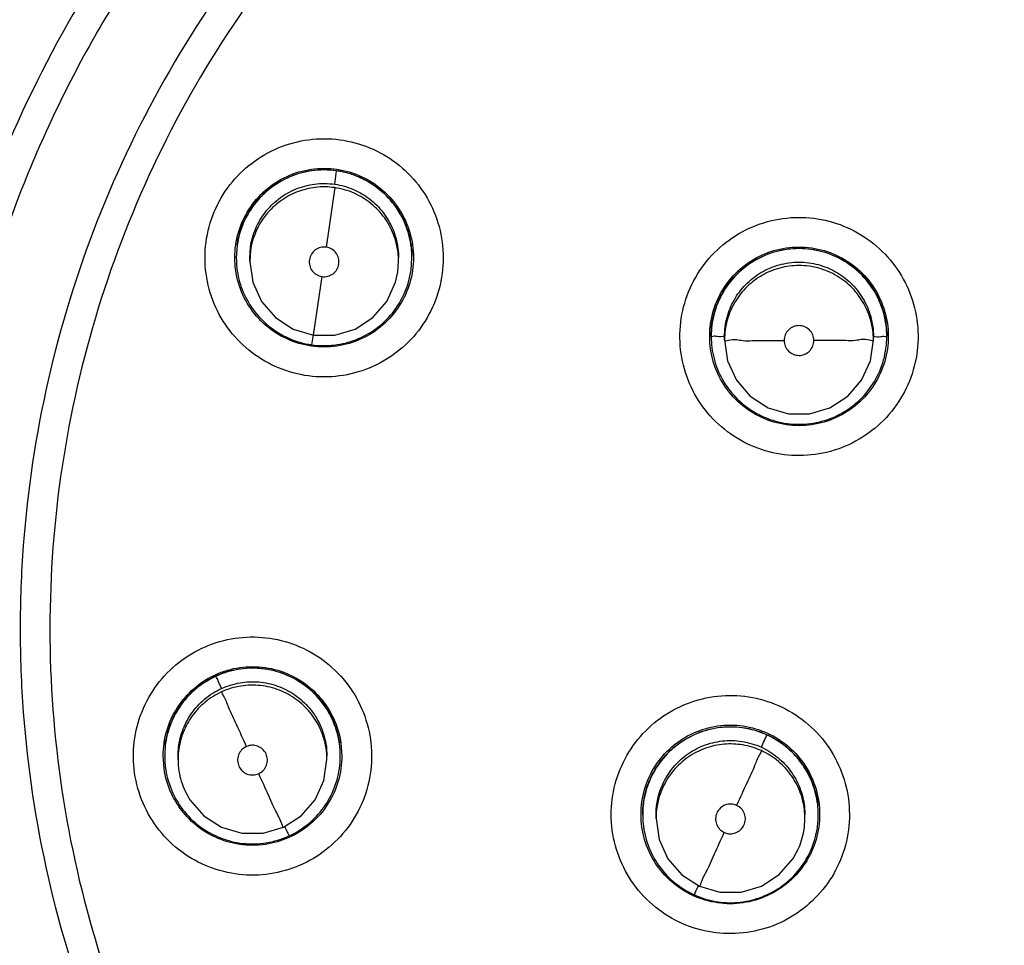
# Model space of a CAD drawing. Units: inches. Extents: x 1.2 to 15.8, y 0.3 to 10.5.
# Drawn here: x 12.2 to 12.3, y 6.7 to 6.7 of the extents above; entities that cross this region are included whole.
import ezdxf

# ---------------------------------------------------------------- set-up
doc = ezdxf.new("R2010")
doc.units = ezdxf.units.IN
doc.header["$LTSCALE"] = 0.935
doc.header["$MEASUREMENT"] = 0
doc.layers.get('0').update_dxf_attribs({"linetype": 'CONTINUOUS'})
doc.styles.get("Standard").update_dxf_attribs({"font": 'txt', "width": 0.8})
doc.dimstyles.new('DIMSTYLE_1', dxfattribs={"dimtxt": 0.1, "dimasz": 0.1875, "dimexe": 0.18, "dimexo": 0.0625, "dimgap": 0.09, "dimtad": 0, "dimtih": 1, "dimtoh": 1, "dimdec": 3, "dimlfac": 5, "dimzin": 4, "dimdsep": 46, "dimtxsty": 'STANDARD', "dimblk": 'CLOSED', "dimblk1": 'CLOSED', "dimblk2": 'CLOSED', "dimcen": 0.09, "dimadec": 0, "dimazin": 0, "dimtp": 0.005, "dimtm": 0.005, "dimtfac": 1, "dimtdec": 3, "dimtofl": 0, "dimtmove": 0, "dimatfit": 3, "dimldrblk": 'CLOSED', "dimfxl": 1, "dimtolj": 1, "dimtzin": 4, "dimarcsym": 0})

# ---------------------------------------------------------------- blocks, each defined once
blk = doc.blocks.new('_CLOSED')
at = {"color": 0, "linetype": 'BYBLOCK'}
for p, q in [((0, 0), (-1, 0.16667)), ((-1, 0.16667), (-1, -0.16667)), ((-1, -0.16667), (0, 0)), ((-1, 0), (0, 0))]:
    blk.add_line(p, q, dxfattribs=at)
blk = doc.blocks.new('*D5')
at = {"color": 2, "linetype": 'CONTINUOUS'}
for p, q in [((12.64912, 7.721403), (12.64912, 5.709027)), ((12.53888, 7.720254), (12.53888, 5.709027)), ((12.53888, 5.771527), (12.22888, 5.771527)), ((12.64912, 5.771527), (12.969506, 5.771527))]:
    blk.add_line(p, q, dxfattribs=at)
at = {"color": 2, "linetype": 'CONTINUOUS', "xscale": 0.1875, "yscale": 0.1875, "zscale": 0.1875}
blk.add_blockref('_CLOSED', (12.53888, 5.771527), dxfattribs=at)
at = {"color": 2, "linetype": 'CONTINUOUS', "xscale": 0.1875, "yscale": 0.1875, "zscale": 0.1875, "rotation": 180}
blk.add_blockref('_CLOSED', (12.64912, 5.771527), dxfattribs=at)
at = {"color": 2, "linetype": 'CONTINUOUS', "width": 0.8}
for s, p in [('13,957-14,000', (13.019506, 5.721527)), ('[.5495-.5512]', (13.019506, 5.571527))]:
    blk.add_text(s, height=0.1, dxfattribs=at).set_placement(p)

msp = doc.modelspace()

# ---------------------------------------------------------------- linework, layer by layer
at = {"color": 7, "linetype": 'CONTINUOUS'}
for p, q in [((12.22667, 6.737203), (12.226771, 6.737911)), ((12.22667, 6.737023), (12.226222, 6.733878)), ((12.221512, 6.733974), (12.221464, 6.733308)), ((12.222173, 6.733304), (12.222213, 6.733867)), ((12.222213, 6.733686), (12.222173, 6.733126)), ((12.221464, 6.733313), (12.221464, 6.733328)), ((12.222173, 6.733126), (12.222173, 6.733306)), ((12.230007, 6.732565), (12.230047, 6.73313)), ((12.230047, 6.733126), (12.230047, 6.733306)), ((12.230708, 6.732652), (12.230756, 6.733305)), ((12.230756, 6.733313), (12.230756, 6.733328)), ((12.22555, 6.729229), (12.225998, 6.732319)), ((12.225525, 6.729236), (12.225449, 6.728715)), ((12.246584, 6.729153), (12.246584, 6.729169)), ((12.247293, 6.728966), (12.247293, 6.729147)), ((12.255167, 6.728966), (12.255167, 6.729147)), ((12.255875, 6.729153), (12.255875, 6.729169)), ((12.226998, 6.707642), (12.227046, 6.706969)), ((12.217645, 6.706297), (12.217597, 6.706969)), ((12.217676, 6.706964), (12.217676, 6.706979)), ((12.218384, 6.706776), (12.218384, 6.706957)), ((12.226258, 6.706776), (12.226258, 6.706957)), ((12.226967, 6.706964), (12.226967, 6.706979)), ((12.242961, 6.703854), (12.242961, 6.703869)), ((12.24367, 6.703667), (12.24367, 6.703847)), ((12.251544, 6.703667), (12.251544, 6.703847)), ((12.252252, 6.703854), (12.252252, 6.703869))]:
    msp.add_line(p, q, dxfattribs=at)
for points in [[(12.222173, 6.733126), (12.222332, 6.732016), (12.222798, 6.730997), (12.223532, 6.73015), (12.224474, 6.729544), (12.22555, 6.729229)], [(12.22555, 6.729229), (12.22667, 6.729229), (12.227745, 6.729544), (12.228688, 6.73015), (12.229422, 6.730997), (12.229887, 6.732016), (12.230007, 6.732565)], [(12.247293, 6.728966), (12.247452, 6.727857), (12.247918, 6.726838), (12.248652, 6.725991), (12.249594, 6.725385), (12.25067, 6.725069), (12.25179, 6.725069), (12.252865, 6.725385), (12.253808, 6.725991), (12.254542, 6.726838), (12.255007, 6.727857), (12.255167, 6.728966)], [(12.223957, 6.703195), (12.2249, 6.703801), (12.225633, 6.704648), (12.226099, 6.705667), (12.226258, 6.706776)], [(12.21874, 6.705141), (12.219009, 6.704648), (12.219743, 6.703801), (12.220686, 6.703195), (12.221761, 6.702879), (12.222882, 6.702879), (12.223957, 6.703195)], [(12.24367, 6.703667), (12.243829, 6.702556), (12.244296, 6.701536), (12.245031, 6.700689), (12.245974, 6.700084)], [(12.245974, 6.700084), (12.247049, 6.699769), (12.248169, 6.69977), (12.249244, 6.700086), (12.250186, 6.700692), (12.250919, 6.701539), (12.251189, 6.702034)]]:
    msp.add_lwpolyline(points, dxfattribs=at)
msp.add_arc((12.269085, 6.717316), 0.104331, 0.8783, 180.09599, dxfattribs=at)
for points, knots in [([(12.371841, 6.716429), (12.371837, 6.721793), (12.370998, 6.732551), (12.367223, 6.748283), (12.36104, 6.763224), (12.352583, 6.777043), (12.342042, 6.789397), (12.329648, 6.799969), (12.315764, 6.808449), (12.300749, 6.81463), (12.284982, 6.818375), (12.268851, 6.819606), (12.252746, 6.818304), (12.237054, 6.814507), (12.222148, 6.808311), (12.208381, 6.799859), (12.196088, 6.789349), (12.185611, 6.77707), (12.177177, 6.763313), (12.170983, 6.748398), (12.167179, 6.732633), (12.166335, 6.721827), (12.166329, 6.716429)], [0, 0, 0, 0, 0.049894, 0.099909, 0.14991, 0.199692, 0.250023, 0.300358, 0.350602, 0.400746, 0.450787, 0.500741, 0.550631, 0.600481, 0.650319, 0.700192, 0.75015, 0.80016, 0.84973, 0.899659, 0.949784, 1, 1, 1, 1]), ([(12.269085, 6.798477), (12.264637, 6.798477), (12.255725, 6.797776), (12.242698, 6.794648), (12.230318, 6.789521), (12.218894, 6.78252), (12.208705, 6.773818), (12.200003, 6.763629), (12.193002, 6.752204), (12.187874, 6.739824), (12.184746, 6.726798), (12.184045, 6.717886), (12.184045, 6.713438)], [0, 0, 0, 0, 0.1, 0.200001, 0.300001, 0.400001, 0.500002, 0.600001, 0.700001, 0.800001, 0.9, 1, 1, 1, 1]), ([(12.269085, 6.796895), (12.264706, 6.79689), (12.255942, 6.796207), (12.243143, 6.793123), (12.231, 6.788085), (12.219805, 6.781218), (12.209824, 6.772692), (12.201297, 6.762711), (12.19443, 6.751516), (12.189393, 6.739373), (12.186309, 6.726574), (12.185626, 6.71781), (12.18562, 6.713432)], [0, 0, 0, 0, 0.100297, 0.200397, 0.300348, 0.4002, 0.500002, 0.599803, 0.699655, 0.799605, 0.899704, 1, 1, 1, 1]), ([(12.241763, 6.794485), (12.237355, 6.792999), (12.228645, 6.789245), (12.216678, 6.781529), (12.206167, 6.771933), (12.1975, 6.760904), (12.190819, 6.748793), (12.187727, 6.740151), (12.186541, 6.735759)], [0, 0, 0, 0, 0.166426, 0.337582, 0.507161, 0.673245, 0.837218, 1, 1, 1, 1]), ([(12.186948, 6.735491), (12.18764, 6.73807), (12.189763, 6.744719), (12.1945, 6.754992), (12.201609, 6.765749), (12.210158, 6.775207), (12.219835, 6.783157), (12.230441, 6.789547), (12.238022, 6.792732), (12.24191, 6.794043)], [0, 0, 0, 0, 0.095777, 0.249976, 0.404663, 0.556898, 0.706003, 0.852662, 1, 1, 1, 1]), ([(12.262095, 6.635003), (12.25767, 6.635397), (12.248859, 6.636942), (12.236235, 6.641455), (12.224563, 6.64803), (12.214156, 6.656488), (12.205315, 6.666594), (12.198302, 6.678077), (12.193343, 6.69056), (12.190571, 6.703672), (12.190051, 6.717038), (12.191785, 6.730285), (12.195721, 6.743047), (12.201751, 6.754973), (12.209715, 6.765728), (12.21937, 6.774977), (12.230452, 6.782474), (12.242657, 6.788007), (12.255666, 6.791407), (12.264617, 6.792171), (12.269085, 6.792171)], [0, 0, 0, 0, 0.055512, 0.111153, 0.166756, 0.2221, 0.277937, 0.333734, 0.38942, 0.444969, 0.500402, 0.555768, 0.611114, 0.666494, 0.721966, 0.777544, 0.83276, 0.888375, 0.944177, 1, 1, 1, 1]), ([(12.26122, 6.638266), (12.256996, 6.638708), (12.248606, 6.640308), (12.236617, 6.644786), (12.225546, 6.651214), (12.215714, 6.659409), (12.207396, 6.66914), (12.200832, 6.680129), (12.196206, 6.692065), (12.19365, 6.704608), (12.193238, 6.717402), (12.194979, 6.730083), (12.198826, 6.742292), (12.204669, 6.753682), (12.212341, 6.763929), (12.221626, 6.772741), (12.232258, 6.779869), (12.243937, 6.78511), (12.256327, 6.788316), (12.264838, 6.789035), (12.269085, 6.789035)], [0, 0, 0, 0, 0.055556, 0.111112, 0.166667, 0.222223, 0.277778, 0.333334, 0.388889, 0.444445, 0.5, 0.555555, 0.61111, 0.666666, 0.722221, 0.777777, 0.833333, 0.888888, 0.944444, 1, 1, 1, 1]), ([(12.193888, 6.713682), (12.193888, 6.714966), (12.194029, 6.720481), (12.195351, 6.730173), (12.199171, 6.742329), (12.204979, 6.75367), (12.21261, 6.763874), (12.221848, 6.77265), (12.232429, 6.779749), (12.244053, 6.78497), (12.256386, 6.788162), (12.264857, 6.788879), (12.269085, 6.788879)], [0, 0, 0, 0, 0.032586, 0.140076, 0.247566, 0.355056, 0.462547, 0.570037, 0.677528, 0.785018, 0.892509, 1, 1, 1, 1]), ([(12.269085, 6.783422), (12.265039, 6.783422), (12.256921, 6.782713), (12.245125, 6.779551), (12.234066, 6.774392), (12.224058, 6.767386), (12.215408, 6.758736), (12.208385, 6.748687), (12.20323, 6.737588), (12.200091, 6.725789), (12.199047, 6.71365), (12.20012, 6.701529), (12.203272, 6.689781), (12.208414, 6.678747), (12.215399, 6.668756), (12.224003, 6.660139), (12.233977, 6.653135), (12.245031, 6.647956), (12.25686, 6.644769), (12.265015, 6.644053), (12.269085, 6.644053)], [0, 0, 0, 0, 0.055506, 0.111149, 0.166754, 0.222084, 0.277931, 0.333744, 0.389439, 0.444991, 0.500419, 0.555775, 0.611112, 0.666485, 0.721955, 0.777531, 0.832729, 0.88835, 0.944165, 1, 1, 1, 1]), ([(12.269085, 6.778675), (12.266012, 6.778675), (12.259858, 6.778238), (12.250819, 6.776282), (12.242146, 6.773067), (12.234016, 6.768656), (12.226593, 6.763139), (12.220025, 6.756627), (12.214444, 6.749251), (12.209965, 6.741159), (12.206675, 6.732514), (12.204643, 6.723491), (12.204138, 6.71716), (12.204124, 6.7139), (12.204124, 6.713715)], [0, 0, 0, 0, 0.090415, 0.180831, 0.271246, 0.361662, 0.452077, 0.542492, 0.632907, 0.723321, 0.813736, 0.904151, 0.994565, 1, 1, 1, 1]), ([(12.269085, 6.777093), (12.265924, 6.777093), (12.259587, 6.776618), (12.250302, 6.774496), (12.241443, 6.771012), (12.233196, 6.766243), (12.225746, 6.76029), (12.219262, 6.753278), (12.213908, 6.745387), (12.2098, 6.736799), (12.207022, 6.727709), (12.20563, 6.718315), (12.205651, 6.708822), (12.207085, 6.699433), (12.209904, 6.690351), (12.214044, 6.681798), (12.219414, 6.673951), (12.2259, 6.666984), (12.233376, 6.661049), (12.238907, 6.657877), (12.241772, 6.656509)], [0, 0, 0, 0, 0.055536, 0.11117, 0.166763, 0.222157, 0.277952, 0.333691, 0.38934, 0.444884, 0.500339, 0.55574, 0.611124, 0.66653, 0.722009, 0.777592, 0.832874, 0.888467, 0.944221, 1, 1, 1, 1]), ([(12.269085, 6.772747), (12.266142, 6.772747), (12.260249, 6.772306), (12.251613, 6.770335), (12.243366, 6.767098), (12.235693, 6.762668), (12.228767, 6.757145), (12.222741, 6.75065), (12.21775, 6.74333), (12.213906, 6.735348), (12.211295, 6.726883), (12.210195, 6.719582), (12.21003, 6.715165), (12.21003, 6.713693)], [0, 0, 0, 0, 0.095239, 0.190477, 0.285715, 0.380954, 0.476192, 0.57143, 0.666668, 0.761906, 0.857144, 0.952381, 1, 1, 1, 1]), ([(12.269085, 6.771166), (12.266219, 6.771166), (12.260478, 6.770735), (12.252067, 6.768814), (12.244044, 6.765662), (12.236581, 6.761353), (12.229842, 6.75598), (12.223976, 6.749657), (12.219121, 6.742536), (12.215383, 6.734776), (12.212841, 6.726545), (12.211553, 6.718025), (12.211549, 6.709406), (12.212828, 6.700884), (12.215362, 6.692649), (12.219092, 6.684886), (12.223937, 6.677765), (12.22979, 6.671441), (12.23652, 6.666061), (12.243985, 6.661736), (12.252025, 6.65857), (12.260457, 6.656638), (12.266213, 6.656206), (12.269085, 6.656206)], [0, 0, 0, 0, 0.047648, 0.095316, 0.142956, 0.190449, 0.238087, 0.285738, 0.333329, 0.380877, 0.428441, 0.476035, 0.523638, 0.571231, 0.618806, 0.666365, 0.713924, 0.761502, 0.809108, 0.856669, 0.904438, 0.95225, 1, 1, 1, 1]), ([(12.22038, 6.735928), (12.220608, 6.736428), (12.221199, 6.737372), (12.222418, 6.738505), (12.223884, 6.739281), (12.225497, 6.739653), (12.22715, 6.739597), (12.228733, 6.739117), (12.23014, 6.738246), (12.231276, 6.73704), (12.232067, 6.735574), (12.232451, 6.733945), (12.232397, 6.732268), (12.232069, 6.731196), (12.23184, 6.730695)], [0, 0, 0, 0, 0.083549, 0.167034, 0.250215, 0.332873, 0.415873, 0.498756, 0.581572, 0.664614, 0.747839, 0.831872, 0.916147, 1, 1, 1, 1]), ([(12.226771, 6.737911), (12.226381, 6.737967), (12.225582, 6.73798), (12.224422, 6.737695), (12.223361, 6.737123), (12.22246, 6.736277), (12.221803, 6.735203), (12.221571, 6.734385), (12.221512, 6.733974)], [0, 0, 0, 0, 0.162538, 0.325256, 0.487163, 0.654305, 0.828725, 1, 1, 1, 1]), ([(12.221812, 6.735281), (12.221999, 6.735689), (12.222491, 6.736455), (12.223521, 6.737347), (12.224761, 6.737914), (12.225885, 6.738075), (12.22656, 6.738027), (12.226783, 6.737994)], [0, 0, 0, 0, 0.222191, 0.444382, 0.666574, 0.888766, 1, 1, 1, 1]), ([(12.221885, 6.73526), (12.222069, 6.735663), (12.222551, 6.736412), (12.223559, 6.737286), (12.224771, 6.737843), (12.225879, 6.738006), (12.226548, 6.737959), (12.226773, 6.737926)], [0, 0, 0, 0, 0.222532, 0.443019, 0.663654, 0.885692, 1, 1, 1, 1]), ([(12.230755, 6.733305), (12.230756, 6.733484), (12.230722, 6.734083), (12.230471, 6.735069), (12.229856, 6.736151), (12.228992, 6.737024), (12.227944, 6.737638), (12.227164, 6.737855), (12.226771, 6.737911)], [0, 0, 0, 0, 0.080875, 0.269848, 0.455839, 0.637878, 0.820059, 1, 1, 1, 1]), ([(12.226783, 6.737994), (12.227005, 6.737962), (12.227666, 6.737819), (12.228699, 6.737347), (12.229729, 6.736455), (12.230466, 6.735308), (12.230786, 6.734218), (12.230834, 6.733543), (12.230834, 6.733318)], [0, 0, 0, 0, 0.099886, 0.299906, 0.499926, 0.699946, 0.899965, 1, 1, 1, 1]), ([(12.22701, 6.737886), (12.227141, 6.73786), (12.227384, 6.737801), (12.227621, 6.737723), (12.22773, 6.737682)], [0, 0, 0, 0, 0.534555, 1, 1, 1, 1]), ([(12.228197, 6.737479), (12.228336, 6.737409), (12.228552, 6.737286), (12.228757, 6.737147), (12.228833, 6.737093)], [0, 0, 0, 0, 0.626501, 1, 1, 1, 1]), ([(12.222213, 6.733867), (12.222262, 6.734205), (12.222445, 6.734861), (12.22296, 6.735739), (12.223682, 6.736462), (12.224582, 6.736985), (12.225605, 6.737259), (12.226319, 6.737254), (12.22667, 6.737203)], [0, 0, 0, 0, 0.16631, 0.326918, 0.490353, 0.657788, 0.827298, 1, 1, 1, 1]), ([(12.22667, 6.737023), (12.226332, 6.737071), (12.225651, 6.73708), (12.224663, 6.736833), (12.223766, 6.736344), (12.223011, 6.735628), (12.222459, 6.734724), (12.222263, 6.734037), (12.222213, 6.733686)], [0, 0, 0, 0, 0.166311, 0.32692, 0.490356, 0.65779, 0.8273, 1, 1, 1, 1]), ([(12.22667, 6.737203), (12.227009, 6.737155), (12.227664, 6.736971), (12.228543, 6.736456), (12.229266, 6.735734), (12.229788, 6.734834), (12.230013, 6.733995), (12.230047, 6.733477), (12.230047, 6.733309)], [0, 0, 0, 0, 0.183035, 0.359794, 0.539664, 0.723935, 0.910489, 1, 1, 1, 1]), ([(12.230047, 6.73313), (12.230047, 6.733284), (12.230018, 6.733769), (12.229817, 6.734572), (12.229328, 6.735469), (12.228612, 6.736224), (12.227708, 6.736776), (12.227022, 6.736972), (12.22667, 6.737023)], [0, 0, 0, 0, 0.082156, 0.258976, 0.438908, 0.623244, 0.809865, 1, 1, 1, 1]), ([(12.229248, 6.736754), (12.229373, 6.736639), (12.22954, 6.736469), (12.229693, 6.736287), (12.229735, 6.736234)], [0, 0, 0, 0, 0.713859, 1, 1, 1, 1]), ([(12.23184, 6.730695), (12.231612, 6.730195), (12.231021, 6.729251), (12.229801, 6.728119), (12.228335, 6.727342), (12.226722, 6.72697), (12.22507, 6.727026), (12.223487, 6.727506), (12.22208, 6.728377), (12.220943, 6.729583), (12.220153, 6.731049), (12.219769, 6.732678), (12.219823, 6.734355), (12.220151, 6.735427), (12.22038, 6.735928)], [0, 0, 0, 0, 0.083549, 0.167034, 0.250215, 0.332873, 0.415873, 0.498756, 0.581572, 0.664614, 0.747839, 0.831872, 0.916147, 1, 1, 1, 1]), ([(12.230068, 6.73576), (12.230164, 6.735605), (12.230272, 6.735402), (12.230365, 6.735193), (12.230384, 6.735149)], [0, 0, 0, 0, 0.793874, 1, 1, 1, 1]), ([(12.221385, 6.733318), (12.221385, 6.733543), (12.221434, 6.734218), (12.221626, 6.734873), (12.221812, 6.735281)], [0, 0, 0, 0, 0.333275, 1, 1, 1, 1]), ([(12.246469, 6.733276), (12.246828, 6.733692), (12.247661, 6.734431), (12.24915, 6.735174), (12.250775, 6.735507), (12.252428, 6.735409), (12.253998, 6.73489), (12.255382, 6.733984), (12.256486, 6.732752), (12.257237, 6.731275), (12.257583, 6.729646), (12.257493, 6.727974), (12.256969, 6.726381), (12.256352, 6.725445), (12.255991, 6.725028)], [0, 0, 0, 0, 0.083549, 0.167034, 0.250216, 0.332874, 0.415874, 0.498757, 0.581572, 0.664614, 0.747838, 0.831871, 0.916147, 1, 1, 1, 1]), ([(12.230602, 6.734514), (12.230646, 6.734345), (12.230689, 6.734134), (12.230718, 6.733921), (12.230722, 6.733882)], [0, 0, 0, 0, 0.815229, 1, 1, 1, 1]), ([(12.226223, 6.733877), (12.226122, 6.733891), (12.225912, 6.733881), (12.225628, 6.733746), (12.225418, 6.733513), (12.225311, 6.733217), (12.225326, 6.732903), (12.22546, 6.732619), (12.225694, 6.732405), (12.225895, 6.732334), (12.225998, 6.732319)], [0, 0, 0, 0, 0.124756, 0.249308, 0.373859, 0.498634, 0.623145, 0.747576, 0.872755, 1, 1, 1, 1]), ([(12.226889, 6.732986), (12.226904, 6.733089), (12.226892, 6.733301), (12.226754, 6.733584), (12.226521, 6.733793), (12.226324, 6.733862), (12.226223, 6.733877)], [0, 0, 0, 0, 0.253902, 0.50353, 0.751687, 1, 1, 1, 1]), ([(12.25123, 6.733799), (12.250833, 6.733799), (12.250016, 6.733694), (12.248871, 6.73322), (12.247888, 6.732458), (12.247147, 6.731478), (12.246688, 6.730354), (12.246584, 6.729551), (12.246584, 6.729153)], [0, 0, 0, 0, 0.163543, 0.33552, 0.504784, 0.67045, 0.836244, 1, 1, 1, 1]), ([(12.247659, 6.732252), (12.247952, 6.732591), (12.24864, 6.733188), (12.24988, 6.733754), (12.251229, 6.733948), (12.252578, 6.733754), (12.253818, 6.733188), (12.254849, 6.732296), (12.255586, 6.731149), (12.255906, 6.730059), (12.255954, 6.729384), (12.255954, 6.729159)], [0, 0, 0, 0, 0.11764, 0.23528, 0.35292, 0.47056, 0.5882, 0.70584, 0.823479, 0.941119, 1, 1, 1, 1]), ([(12.247702, 6.732192), (12.247991, 6.732528), (12.248667, 6.73312), (12.249891, 6.733685), (12.250786, 6.733814), (12.25123, 6.733814)], [0, 0, 0, 0, 0.331918, 0.6662, 1, 1, 1, 1]), ([(12.25123, 6.733814), (12.251672, 6.733814), (12.25256, 6.733687), (12.253776, 6.73313), (12.254784, 6.732257), (12.255507, 6.731137), (12.255827, 6.730064), (12.255875, 6.729395), (12.255875, 6.729169)], [0, 0, 0, 0, 0.182452, 0.364131, 0.544548, 0.725086, 0.90677, 1, 1, 1, 1]), ([(12.255875, 6.729153), (12.255875, 6.729557), (12.255771, 6.730354), (12.255317, 6.731466), (12.254596, 6.732432), (12.253632, 6.733193), (12.252483, 6.733685), (12.251649, 6.733799), (12.25123, 6.733799)], [0, 0, 0, 0, 0.16631, 0.326918, 0.490353, 0.657788, 0.827298, 1, 1, 1, 1]), ([(12.225438, 6.728642), (12.225215, 6.728674), (12.224554, 6.728818), (12.223521, 6.72929), (12.222491, 6.730182), (12.221754, 6.731329), (12.221434, 6.732419), (12.221385, 6.733094), (12.221385, 6.733318)], [0, 0, 0, 0, 0.100102, 0.300074, 0.500046, 0.700018, 0.899989, 1, 1, 1, 1]), ([(12.221464, 6.733308), (12.221465, 6.733126), (12.221499, 6.732553), (12.221735, 6.731606), (12.222312, 6.730547), (12.223157, 6.729656), (12.224224, 6.729006), (12.225034, 6.728774), (12.225449, 6.728715)], [0, 0, 0, 0, 0.082156, 0.258976, 0.438908, 0.623244, 0.809865, 1, 1, 1, 1]), ([(12.255991, 6.725028), (12.255631, 6.724612), (12.254798, 6.723873), (12.25331, 6.72313), (12.251684, 6.722797), (12.250032, 6.722895), (12.248462, 6.723414), (12.247078, 6.72432), (12.245974, 6.725552), (12.245223, 6.727029), (12.244877, 6.728658), (12.244967, 6.73033), (12.245491, 6.731923), (12.246107, 6.732859), (12.246469, 6.733276)], [0, 0, 0, 0, 0.083549, 0.167034, 0.250216, 0.332874, 0.415874, 0.498757, 0.581572, 0.664614, 0.747838, 0.831871, 0.916147, 1, 1, 1, 1]), ([(12.225449, 6.728715), (12.225848, 6.728657), (12.226652, 6.728647), (12.227817, 6.728938), (12.228876, 6.729515), (12.229767, 6.73036), (12.230417, 6.731427), (12.230649, 6.732237), (12.230708, 6.732652)], [0, 0, 0, 0, 0.166311, 0.32692, 0.490356, 0.65779, 0.8273, 1, 1, 1, 1]), ([(12.225998, 6.732319), (12.2261, 6.732304), (12.226311, 6.732316), (12.226594, 6.732452), (12.226804, 6.732685), (12.226875, 6.732884), (12.226889, 6.732986)], [0, 0, 0, 0, 0.252019, 0.500001, 0.747983, 1, 1, 1, 1]), ([(12.247293, 6.729147), (12.247293, 6.729489), (12.247381, 6.730164), (12.247766, 6.731107), (12.248378, 6.731925), (12.249194, 6.73257), (12.250168, 6.732987), (12.250875, 6.733084), (12.25123, 6.733084)], [0, 0, 0, 0, 0.16631, 0.326918, 0.490353, 0.657788, 0.827298, 1, 1, 1, 1]), ([(12.25123, 6.732903), (12.250888, 6.732903), (12.250213, 6.732814), (12.24927, 6.73243), (12.248452, 6.731818), (12.247806, 6.731002), (12.247389, 6.730028), (12.247293, 6.729321), (12.247293, 6.728966)], [0, 0, 0, 0, 0.166311, 0.326921, 0.490356, 0.65779, 0.8273, 1, 1, 1, 1]), ([(12.25123, 6.733084), (12.251572, 6.733084), (12.252247, 6.732995), (12.25319, 6.73261), (12.254008, 6.731999), (12.254653, 6.731183), (12.25507, 6.730209), (12.255167, 6.729502), (12.255167, 6.729147)], [0, 0, 0, 0, 0.166311, 0.326921, 0.490356, 0.65779, 0.8273, 1, 1, 1, 1]), ([(12.255167, 6.728966), (12.255167, 6.729308), (12.255078, 6.729983), (12.254693, 6.730926), (12.254082, 6.731744), (12.253266, 6.73239), (12.252292, 6.732807), (12.251585, 6.732903), (12.25123, 6.732903)], [0, 0, 0, 0, 0.16631, 0.326918, 0.490353, 0.657788, 0.827298, 1, 1, 1, 1]), ([(12.246506, 6.729159), (12.246506, 6.729384), (12.246553, 6.730058), (12.246873, 6.731147), (12.247365, 6.731913), (12.247659, 6.732252)], [0, 0, 0, 0, 0.199831, 0.599915, 1, 1, 1, 1]), ([(12.246584, 6.729169), (12.246584, 6.729383), (12.246629, 6.730039), (12.246937, 6.731104), (12.247415, 6.731857), (12.247702, 6.732192)], [0, 0, 0, 0, 0.195231, 0.597767, 1, 1, 1, 1]), ([(12.230407, 6.731356), (12.230221, 6.730948), (12.229729, 6.730182), (12.228699, 6.72929), (12.227459, 6.728723), (12.226335, 6.728562), (12.225661, 6.72861), (12.225438, 6.728642)], [0, 0, 0, 0, 0.22225, 0.4445, 0.666751, 0.889003, 1, 1, 1, 1]), ([(12.25123, 6.729726), (12.251126, 6.729726), (12.250918, 6.729684), (12.250657, 6.729507), (12.250484, 6.729247), (12.250443, 6.729042), (12.250443, 6.72894)], [0, 0, 0, 0, 0.253904, 0.503533, 0.75169, 1, 1, 1, 1]), ([(12.252017, 6.728939), (12.252017, 6.729042), (12.251976, 6.729249), (12.251801, 6.729509), (12.25154, 6.729685), (12.251333, 6.729726), (12.25123, 6.729726)], [0, 0, 0, 0, 0.252017, 0.499998, 0.747981, 1, 1, 1, 1]), ([(12.25124, 6.724435), (12.250787, 6.724433), (12.249884, 6.724562), (12.248641, 6.72513), (12.247611, 6.726022), (12.246874, 6.727169), (12.246554, 6.728259), (12.246506, 6.728934), (12.246506, 6.729159)], [0, 0, 0, 0, 0.182859, 0.364426, 0.545992, 0.727557, 0.909122, 1, 1, 1, 1]), ([(12.247293, 6.729147), (12.247164, 6.729147), (12.24693, 6.729125), (12.246758, 6.729187), (12.246584, 6.729127), (12.246584, 6.729153)], [0, 0, 0, 0, 0.543666, 0.886877, 1, 1, 1, 1]), ([(12.246584, 6.729153), (12.246584, 6.728759), (12.246686, 6.727967), (12.247132, 6.726859), (12.24785, 6.725891), (12.248815, 6.725119), (12.249972, 6.724622), (12.250814, 6.724508), (12.25123, 6.724508)], [0, 0, 0, 0, 0.16253, 0.325249, 0.487156, 0.6543, 0.828722, 1, 1, 1, 1]), ([(12.247293, 6.728966), (12.247293, 6.728895), (12.247751, 6.72905), (12.248207, 6.728892), (12.249274, 6.728968), (12.250012, 6.72894), (12.250442, 6.728939)], [0, 0, 0, 0, 0.067733, 0.271433, 0.589785, 1, 1, 1, 1]), ([(12.25123, 6.724508), (12.251633, 6.724508), (12.25243, 6.724612), (12.253542, 6.725066), (12.254508, 6.725788), (12.25527, 6.726751), (12.255762, 6.7279), (12.255875, 6.728735), (12.255875, 6.729153)], [0, 0, 0, 0, 0.166311, 0.326921, 0.490356, 0.65779, 0.8273, 1, 1, 1, 1]), ([(12.255167, 6.728966), (12.255167, 6.728895), (12.254709, 6.72905), (12.254253, 6.728892), (12.253186, 6.728968), (12.252448, 6.72894), (12.252017, 6.728939)], [0, 0, 0, 0, 0.067733, 0.271433, 0.589785, 1, 1, 1, 1]), ([(12.255954, 6.729159), (12.255954, 6.728934), (12.255906, 6.72826), (12.255587, 6.727171), (12.255094, 6.726404), (12.254801, 6.726066)], [0, 0, 0, 0, 0.199831, 0.599915, 1, 1, 1, 1]), ([(12.255167, 6.729147), (12.255295, 6.729147), (12.25553, 6.729125), (12.255702, 6.729187), (12.255875, 6.729127), (12.255875, 6.729153)], [0, 0, 0, 0, 0.543667, 0.886879, 1, 1, 1, 1]), ([(12.250443, 6.72894), (12.250443, 6.728838), (12.250483, 6.728631), (12.250657, 6.72837), (12.250918, 6.728194), (12.251226, 6.728131), (12.251534, 6.728191), (12.251797, 6.728364), (12.251975, 6.728625), (12.252017, 6.728834), (12.252017, 6.728939)], [0, 0, 0, 0, 0.124755, 0.249307, 0.373858, 0.498634, 0.623145, 0.747578, 0.872756, 1, 1, 1, 1]), ([(12.254801, 6.726066), (12.254507, 6.725727), (12.253819, 6.72513), (12.252583, 6.724566), (12.251687, 6.724436), (12.25124, 6.724435)], [0, 0, 0, 0, 0.334126, 0.668252, 1, 1, 1, 1]), ([(12.18562, 6.713432), (12.185626, 6.709053), (12.186309, 6.700289), (12.189393, 6.687491), (12.19443, 6.675347), (12.201297, 6.664152), (12.209824, 6.654172), (12.219805, 6.645645), (12.231, 6.638778), (12.243143, 6.63374), (12.255942, 6.630657), (12.264706, 6.629973), (12.269085, 6.629968)], [0, 0, 0, 0, 0.100296, 0.200395, 0.300345, 0.400197, 0.499998, 0.5998, 0.699652, 0.799603, 0.899703, 1, 1, 1, 1]), ([(12.193888, 6.713751), (12.193888, 6.711679), (12.194145, 6.705462), (12.195856, 6.695207), (12.199907, 6.683407), (12.205845, 6.672435), (12.213508, 6.66259), (12.222687, 6.65414), (12.233131, 6.647316), (12.244557, 6.642305), (12.254091, 6.63989), (12.259704, 6.639127), (12.261211, 6.638969)], [0, 0, 0, 0, 0.056399, 0.169196, 0.281994, 0.394791, 0.507589, 0.620387, 0.733185, 0.845984, 0.958782, 1, 1, 1, 1]), ([(12.2614, 6.63888), (12.257195, 6.639312), (12.248841, 6.64089), (12.236899, 6.645327), (12.225869, 6.651707), (12.216069, 6.659851), (12.207777, 6.669525), (12.201228, 6.680455), (12.196609, 6.692331), (12.19431, 6.703552), (12.193888, 6.710733), (12.193888, 6.713682)], [0, 0, 0, 0, 0.114985, 0.22997, 0.344954, 0.459939, 0.574923, 0.689907, 0.804891, 0.919875, 1, 1, 1, 1]), ([(12.204124, 6.713715), (12.204124, 6.710825), (12.204523, 6.704859), (12.206363, 6.695984), (12.209505, 6.687285), (12.213846, 6.679117), (12.219299, 6.671647), (12.225755, 6.665023), (12.233082, 6.659381), (12.238455, 6.656347), (12.241231, 6.65503)], [0, 0, 0, 0, 0.118376, 0.244322, 0.370268, 0.496214, 0.62216, 0.748107, 0.874053, 1, 1, 1, 1]), ([(12.21003, 6.713693), (12.21003, 6.71222), (12.210195, 6.707803), (12.211295, 6.700503), (12.213906, 6.692037), (12.21775, 6.684055), (12.222741, 6.676735), (12.228767, 6.670241), (12.235693, 6.664717), (12.243366, 6.660288), (12.251613, 6.657051), (12.260249, 6.65508), (12.266142, 6.654638), (12.269085, 6.654638)], [0, 0, 0, 0, 0.047619, 0.142856, 0.238094, 0.333332, 0.42857, 0.523808, 0.619046, 0.714285, 0.809523, 0.904761, 1, 1, 1, 1]), ([(12.216086, 6.706066), (12.216008, 6.70661), (12.215995, 6.707723), (12.216408, 6.709335), (12.217222, 6.710781), (12.218378, 6.711966), (12.219798, 6.712812), (12.22139, 6.713264), (12.223044, 6.713292), (12.224652, 6.712892), (12.226109, 6.712086), (12.227314, 6.710924), (12.228174, 6.709484), (12.228478, 6.708405), (12.228557, 6.707859)], [0, 0, 0, 0, 0.083549, 0.167033, 0.250214, 0.332872, 0.415872, 0.498755, 0.581571, 0.664613, 0.747838, 0.831871, 0.916147, 1, 1, 1, 1]), ([(12.217597, 6.706969), (12.217597, 6.707194), (12.217645, 6.70787), (12.217965, 6.708958), (12.218702, 6.710105), (12.21956, 6.710849), (12.220153, 6.711172), (12.220357, 6.711266)], [0, 0, 0, 0, 0.124936, 0.375071, 0.625206, 0.875342, 1, 1, 1, 1]), ([(12.220145, 6.711084), (12.220415, 6.711227), (12.22111, 6.711512), (12.222298, 6.711688), (12.223625, 6.711504), (12.224851, 6.710952), (12.225874, 6.710073), (12.226363, 6.709313), (12.226547, 6.708909)], [0, 0, 0, 0, 0.121157, 0.296128, 0.470967, 0.646564, 0.82341, 1, 1, 1, 1]), ([(12.220357, 6.711266), (12.220562, 6.711359), (12.221196, 6.711596), (12.222321, 6.711758), (12.223671, 6.711564), (12.224911, 6.710998), (12.225939, 6.710107), (12.22643, 6.709345), (12.226616, 6.708938)], [0, 0, 0, 0, 0.091261, 0.273187, 0.455112, 0.637038, 0.818962, 1, 1, 1, 1]), ([(12.226547, 6.708894), (12.226382, 6.709254), (12.225947, 6.709954), (12.225041, 6.710799), (12.223939, 6.711376), (12.22274, 6.711643), (12.221526, 6.711594), (12.220753, 6.711355), (12.220392, 6.71119)], [0, 0, 0, 0, 0.163541, 0.335518, 0.504782, 0.670448, 0.836243, 1, 1, 1, 1]), ([(12.220392, 6.71119), (12.220033, 6.711026), (12.219354, 6.710604), (12.218532, 6.709738), (12.217949, 6.708683), (12.217709, 6.707727), (12.217676, 6.707143), (12.217676, 6.706966)], [0, 0, 0, 0, 0.223576, 0.4474, 0.670107, 0.900016, 1, 1, 1, 1]), ([(12.220686, 6.710538), (12.220633, 6.710656), (12.220535, 6.710846), (12.220464, 6.711068), (12.220391, 6.711162), (12.220392, 6.71119)], [0, 0, 0, 0, 0.541524, 0.884777, 1, 1, 1, 1]), ([(12.220686, 6.710538), (12.220997, 6.71068), (12.221648, 6.71088), (12.222665, 6.710922), (12.223664, 6.710706), (12.22459, 6.710231), (12.225374, 6.709519), (12.225755, 6.708916), (12.225903, 6.708593)], [0, 0, 0, 0, 0.166311, 0.32692, 0.490355, 0.65779, 0.8273, 1, 1, 1, 1]), ([(12.225903, 6.708412), (12.225761, 6.708723), (12.2254, 6.7093), (12.224658, 6.709998), (12.223762, 6.710488), (12.222751, 6.710736), (12.221692, 6.710711), (12.221009, 6.710505), (12.220686, 6.710358)], [0, 0, 0, 0, 0.16631, 0.326918, 0.490353, 0.657788, 0.827299, 1, 1, 1, 1]), ([(12.218384, 6.706957), (12.218384, 6.707069), (12.218403, 6.707517), (12.218573, 6.708299), (12.219047, 6.709226), (12.21976, 6.71001), (12.220363, 6.710391), (12.220686, 6.710538)], [0, 0, 0, 0, 0.074492, 0.29922, 0.529448, 0.76253, 1, 1, 1, 1]), ([(12.220686, 6.710358), (12.220375, 6.710216), (12.219797, 6.709855), (12.2191, 6.709113), (12.218609, 6.708217), (12.218411, 6.707409), (12.218384, 6.706921), (12.218384, 6.706778)], [0, 0, 0, 0, 0.228755, 0.449666, 0.674464, 0.904763, 1, 1, 1, 1]), ([(12.218657, 6.709835), (12.218703, 6.709894), (12.218848, 6.71007), (12.219005, 6.710236), (12.219115, 6.710341)], [0, 0, 0, 0, 0.330201, 1, 1, 1, 1]), ([(12.220686, 6.710358), (12.220686, 6.710284), (12.220873, 6.710034), (12.221066, 6.70945), (12.221508, 6.70856), (12.221815, 6.707859), (12.221994, 6.707465)], [0, 0, 0, 0, 0.06944, 0.273722, 0.591469, 1, 1, 1, 1]), ([(12.241868, 6.701254), (12.24164, 6.701754), (12.241313, 6.702819), (12.241256, 6.704482), (12.241629, 6.706098), (12.242404, 6.70756), (12.243528, 6.708773), (12.244928, 6.709655), (12.246508, 6.710148), (12.248163, 6.710217), (12.249788, 6.709855), (12.251272, 6.709079), (12.252503, 6.70794), (12.253099, 6.70699), (12.253328, 6.706488)], [0, 0, 0, 0, 0.083549, 0.167033, 0.250214, 0.332871, 0.415871, 0.498754, 0.58157, 0.664612, 0.747837, 0.831871, 0.916147, 1, 1, 1, 1]), ([(12.218036, 6.708773), (12.218054, 6.708817), (12.218138, 6.709007), (12.218234, 6.709192), (12.218315, 6.709331)], [0, 0, 0, 0, 0.227088, 1, 1, 1, 1]), ([(12.226967, 6.706962), (12.226967, 6.707205), (12.226915, 6.70787), (12.226721, 6.708513), (12.226547, 6.708894)], [0, 0, 0, 0, 0.367327, 1, 1, 1, 1]), ([(12.217709, 6.707534), (12.217713, 6.707571), (12.21774, 6.707771), (12.217779, 6.707968), (12.21782, 6.708128)], [0, 0, 0, 0, 0.183473, 1, 1, 1, 1]), ([(12.225903, 6.708593), (12.226045, 6.708282), (12.226211, 6.707739), (12.226258, 6.707176), (12.226258, 6.706957)], [0, 0, 0, 0, 0.609769, 1, 1, 1, 1]), ([(12.226258, 6.706776), (12.226258, 6.706982), (12.226214, 6.707545), (12.22605, 6.708089), (12.225903, 6.708412)], [0, 0, 0, 0, 0.366612, 1, 1, 1, 1]), ([(12.2433, 6.70584), (12.243487, 6.70625), (12.243978, 6.707014), (12.245009, 6.707907), (12.246248, 6.708473), (12.247598, 6.708667), (12.248947, 6.708473), (12.249774, 6.708096), (12.250152, 6.707853)], [0, 0, 0, 0, 0.166666, 0.333332, 0.499999, 0.666666, 0.833333, 1, 1, 1, 1]), ([(12.243379, 6.705796), (12.243563, 6.706198), (12.244047, 6.706953), (12.245058, 6.707829), (12.246271, 6.708384), (12.24759, 6.708578), (12.2487, 6.708423), (12.249331, 6.708189), (12.249539, 6.708094)], [0, 0, 0, 0, 0.182291, 0.363809, 0.544068, 0.724448, 0.905975, 1, 1, 1, 1]), ([(12.249533, 6.708081), (12.249166, 6.708249), (12.248398, 6.708484), (12.247197, 6.708532), (12.246019, 6.708276), (12.244927, 6.707715), (12.244002, 6.706874), (12.243553, 6.706162), (12.243379, 6.70578)], [0, 0, 0, 0, 0.166311, 0.32692, 0.490355, 0.65779, 0.8273, 1, 1, 1, 1]), ([(12.228557, 6.707859), (12.228635, 6.707315), (12.228648, 6.706201), (12.228235, 6.704589), (12.227421, 6.703144), (12.226265, 6.701959), (12.224845, 6.701113), (12.223253, 6.70066), (12.221599, 6.700633), (12.219991, 6.701033), (12.218533, 6.701838), (12.217329, 6.703001), (12.216468, 6.704441), (12.216165, 6.70552), (12.216086, 6.706066)], [0, 0, 0, 0, 0.083549, 0.167033, 0.250214, 0.332872, 0.415872, 0.498755, 0.581571, 0.664613, 0.747838, 0.831871, 0.916147, 1, 1, 1, 1]), ([(12.244024, 6.70548), (12.244166, 6.705791), (12.244526, 6.706369), (12.245268, 6.707067), (12.246163, 6.707558), (12.247174, 6.707807), (12.248233, 6.707783), (12.248916, 6.707577), (12.249239, 6.70743)], [0, 0, 0, 0, 0.16631, 0.326918, 0.490353, 0.657788, 0.827299, 1, 1, 1, 1]), ([(12.249239, 6.707249), (12.248928, 6.707391), (12.248277, 6.70759), (12.24726, 6.707631), (12.246261, 6.707414), (12.245336, 6.706939), (12.244552, 6.706226), (12.244171, 6.705622), (12.244024, 6.705299)], [0, 0, 0, 0, 0.166311, 0.32692, 0.490355, 0.65779, 0.8273, 1, 1, 1, 1]), ([(12.249239, 6.70743), (12.249293, 6.707547), (12.249389, 6.707737), (12.249462, 6.70796), (12.249533, 6.708054), (12.249533, 6.708081)], [0, 0, 0, 0, 0.541524, 0.884777, 1, 1, 1, 1]), ([(12.252252, 6.703854), (12.252252, 6.703987), (12.25223, 6.704517), (12.252029, 6.705441), (12.251468, 6.706534), (12.250626, 6.707458), (12.249914, 6.707908), (12.249533, 6.708081)], [0, 0, 0, 0, 0.075131, 0.299704, 0.529773, 0.762694, 1, 1, 1, 1]), ([(12.250152, 6.707853), (12.25053, 6.70761), (12.251217, 6.707015), (12.251709, 6.706249), (12.251895, 6.705841)], [0, 0, 0, 0, 0.500001, 1, 1, 1, 1]), ([(12.221996, 6.707465), (12.221903, 6.707423), (12.221732, 6.7073), (12.221566, 6.707034), (12.221515, 6.706724), (12.221585, 6.706417), (12.221767, 6.706161), (12.222034, 6.705994), (12.222346, 6.705941), (12.222554, 6.705989), (12.222649, 6.706033)], [0, 0, 0, 0, 0.124755, 0.249307, 0.373857, 0.498632, 0.623143, 0.747576, 0.872755, 1, 1, 1, 1]), ([(12.223038, 6.707076), (12.222995, 6.707171), (12.22287, 6.707343), (12.222601, 6.707506), (12.222292, 6.707556), (12.222088, 6.707507), (12.221996, 6.707465)], [0, 0, 0, 0, 0.253902, 0.503531, 0.751688, 1, 1, 1, 1]), ([(12.222649, 6.706033), (12.222742, 6.706076), (12.222914, 6.706199), (12.223078, 6.706467), (12.223129, 6.706777), (12.223081, 6.706982), (12.223038, 6.707076)], [0, 0, 0, 0, 0.252019, 0.500001, 0.747983, 1, 1, 1, 1]), ([(12.249239, 6.707249), (12.249239, 6.707176), (12.249053, 6.706925), (12.248859, 6.706341), (12.248419, 6.705451), (12.248112, 6.704749), (12.247933, 6.704356)], [0, 0, 0, 0, 0.069441, 0.273723, 0.59147, 1, 1, 1, 1]), ([(12.249239, 6.70743), (12.24955, 6.707288), (12.250128, 6.706927), (12.250826, 6.706186), (12.251317, 6.705291), (12.251517, 6.704482), (12.251544, 6.703993), (12.251544, 6.703849)], [0, 0, 0, 0, 0.228596, 0.449354, 0.673997, 0.904137, 1, 1, 1, 1]), ([(12.251544, 6.703667), (12.251544, 6.703779), (12.251524, 6.704229), (12.251354, 6.705012), (12.250879, 6.705937), (12.250166, 6.706721), (12.249562, 6.707102), (12.249239, 6.707249)], [0, 0, 0, 0, 0.075131, 0.299704, 0.529773, 0.762694, 1, 1, 1, 1]), ([(12.250816, 6.707228), (12.250915, 6.707133), (12.251083, 6.706959), (12.251236, 6.706772), (12.251299, 6.706688)], [0, 0, 0, 0, 0.566639, 1, 1, 1, 1]), ([(12.217676, 6.706966), (12.217676, 6.706719), (12.217728, 6.706055), (12.217923, 6.705412), (12.218096, 6.705034)], [0, 0, 0, 0, 0.372634, 1, 1, 1, 1]), ([(12.218384, 6.706778), (12.218384, 6.706572), (12.218428, 6.706009), (12.218593, 6.705464), (12.21874, 6.705141)], [0, 0, 0, 0, 0.367327, 1, 1, 1, 1]), ([(12.224251, 6.702738), (12.224618, 6.702906), (12.2253, 6.703332), (12.226123, 6.704207), (12.226701, 6.705264), (12.226935, 6.706218), (12.226967, 6.706793), (12.226967, 6.706962)], [0, 0, 0, 0, 0.228755, 0.449666, 0.674464, 0.904763, 1, 1, 1, 1]), ([(12.227046, 6.706969), (12.227046, 6.706744), (12.226998, 6.706069), (12.226678, 6.70498), (12.225941, 6.703833), (12.225082, 6.703089), (12.224487, 6.702765), (12.224282, 6.702671)], [0, 0, 0, 0, 0.124832, 0.374759, 0.624686, 0.874614, 1, 1, 1, 1]), ([(12.21803, 6.704992), (12.218028, 6.704997), (12.217839, 6.705411), (12.217709, 6.705853), (12.217645, 6.706297)], [0, 0, 0, 0, 0.011429, 1, 1, 1, 1]), ([(12.253328, 6.706488), (12.253556, 6.705989), (12.253883, 6.704924), (12.25394, 6.703261), (12.253567, 6.701645), (12.252792, 6.700182), (12.251668, 6.69897), (12.250268, 6.698087), (12.248689, 6.697595), (12.247033, 6.697525), (12.245408, 6.697888), (12.243924, 6.698664), (12.242693, 6.699802), (12.242097, 6.700752), (12.241868, 6.701254)], [0, 0, 0, 0, 0.083549, 0.167033, 0.250214, 0.332871, 0.415871, 0.498754, 0.58157, 0.664612, 0.747837, 0.831871, 0.916147, 1, 1, 1, 1]), ([(12.223957, 6.703195), (12.223957, 6.703127), (12.223763, 6.703703), (12.223578, 6.70395), (12.223133, 6.705002), (12.222827, 6.705643), (12.222649, 6.706033)], [0, 0, 0, 0, 0.065905, 0.26902, 0.58802, 1, 1, 1, 1]), ([(12.242874, 6.703878), (12.242874, 6.704103), (12.242921, 6.704766), (12.243107, 6.705409), (12.243286, 6.705809)], [0, 0, 0, 0, 0.339123, 1, 1, 1, 1]), ([(12.243379, 6.70578), (12.243215, 6.70542), (12.243018, 6.704781), (12.242961, 6.704119), (12.242961, 6.703855)], [0, 0, 0, 0, 0.601154, 1, 1, 1, 1]), ([(12.251895, 6.705841), (12.252082, 6.705433), (12.252274, 6.704778), (12.252322, 6.704103), (12.252322, 6.703878)], [0, 0, 0, 0, 0.666601, 1, 1, 1, 1]), ([(12.218096, 6.705034), (12.218263, 6.704667), (12.218689, 6.703986), (12.219564, 6.703162), (12.220622, 6.702584), (12.221814, 6.702291), (12.223064, 6.702321), (12.22387, 6.702564), (12.224251, 6.702738)], [0, 0, 0, 0, 0.16631, 0.326918, 0.490353, 0.657788, 0.827299, 1, 1, 1, 1]), ([(12.24367, 6.703845), (12.24367, 6.704051), (12.243713, 6.704613), (12.243877, 6.705157), (12.244024, 6.70548)], [0, 0, 0, 0, 0.366157, 1, 1, 1, 1]), ([(12.244024, 6.705299), (12.243882, 6.704988), (12.243716, 6.704446), (12.24367, 6.703885), (12.24367, 6.703667)], [0, 0, 0, 0, 0.610913, 1, 1, 1, 1]), ([(12.223652, 6.702436), (12.223221, 6.70231), (12.222321, 6.70218), (12.220972, 6.702374), (12.219732, 6.70294), (12.218772, 6.703773), (12.218312, 6.704444), (12.218145, 6.704761)], [0, 0, 0, 0, 0.208442, 0.416884, 0.625326, 0.833767, 1, 1, 1, 1]), ([(12.242961, 6.703869), (12.242961, 6.704086), (12.242977, 6.704321), (12.243012, 6.704554), (12.243015, 6.704573)], [0, 0, 0, 0, 0.919253, 1, 1, 1, 1]), ([(12.252123, 6.704955), (12.252155, 6.704824), (12.252195, 6.704618), (12.252221, 6.704409), (12.252229, 6.704335)], [0, 0, 0, 0, 0.645696, 1, 1, 1, 1]), ([(12.24689, 6.703966), (12.246847, 6.703871), (12.246799, 6.703664), (12.246851, 6.703353), (12.247017, 6.703088), (12.247187, 6.702966), (12.247279, 6.702924)], [0, 0, 0, 0, 0.253902, 0.503531, 0.751688, 1, 1, 1, 1]), ([(12.247933, 6.704356), (12.247839, 6.704398), (12.247634, 6.704447), (12.247324, 6.704395), (12.247056, 6.704231), (12.246933, 6.70406), (12.24689, 6.703966)], [0, 0, 0, 0, 0.252018, 0.500001, 0.747983, 1, 1, 1, 1]), ([(12.247279, 6.702924), (12.247372, 6.702881), (12.247577, 6.702832), (12.247887, 6.702882), (12.248155, 6.703047), (12.248339, 6.703301), (12.248413, 6.703606), (12.248365, 6.703917), (12.248201, 6.704187), (12.248028, 6.704312), (12.247933, 6.704356)], [0, 0, 0, 0, 0.124756, 0.249308, 0.373859, 0.498635, 0.623145, 0.747577, 0.872755, 1, 1, 1, 1]), ([(12.243301, 6.701915), (12.243114, 6.702323), (12.242922, 6.702978), (12.242874, 6.703653), (12.242874, 6.703878)], [0, 0, 0, 0, 0.666601, 1, 1, 1, 1]), ([(12.242961, 6.703855), (12.242961, 6.703701), (12.242989, 6.703135), (12.243214, 6.702183), (12.243798, 6.701103), (12.244631, 6.700219), (12.245319, 6.699791), (12.24568, 6.699627)], [0, 0, 0, 0, 0.087193, 0.319712, 0.54729, 0.775044, 1, 1, 1, 1]), ([(12.251189, 6.702034), (12.251331, 6.702345), (12.251497, 6.702887), (12.251544, 6.703448), (12.251544, 6.703667)], [0, 0, 0, 0, 0.610894, 1, 1, 1, 1]), ([(12.251834, 6.701927), (12.252001, 6.702295), (12.252197, 6.702934), (12.252252, 6.703596), (12.252252, 6.703854)], [0, 0, 0, 0, 0.610894, 1, 1, 1, 1]), ([(12.252322, 6.703878), (12.252322, 6.703653), (12.252274, 6.702979), (12.252082, 6.702325), (12.251896, 6.701916)], [0, 0, 0, 0, 0.333267, 1, 1, 1, 1]), ([(12.224019, 6.703236), (12.224054, 6.703158), (12.224123, 6.703004), (12.224178, 6.702931), (12.224251, 6.702712), (12.224251, 6.702738)], [0, 0, 0, 0, 0.427071, 0.860065, 1, 1, 1, 1]), ([(12.245974, 6.700084), (12.245974, 6.700016), (12.246168, 6.700592), (12.246352, 6.700839), (12.246797, 6.701892), (12.247102, 6.702532), (12.24728, 6.702923)], [0, 0, 0, 0, 0.065904, 0.269019, 0.588019, 1, 1, 1, 1]), ([(12.245655, 6.699572), (12.245444, 6.699667), (12.244843, 6.699993), (12.243979, 6.700741), (12.243487, 6.701508), (12.243301, 6.701915)], [0, 0, 0, 0, 0.205032, 0.602517, 1, 1, 1, 1]), ([(12.24568, 6.699627), (12.246039, 6.699463), (12.246802, 6.699227), (12.247995, 6.699174), (12.249174, 6.699426), (12.250276, 6.699984), (12.251209, 6.70083), (12.251662, 6.701549), (12.251834, 6.701927)], [0, 0, 0, 0, 0.162537, 0.325256, 0.487163, 0.654305, 0.828724, 1, 1, 1, 1]), ([(12.251771, 6.701663), (12.251604, 6.701349), (12.251146, 6.70068), (12.250188, 6.69985), (12.248948, 6.699283), (12.247598, 6.699089), (12.246699, 6.699218), (12.246267, 6.699345)], [0, 0, 0, 0, 0.16513, 0.373847, 0.582565, 0.791282, 1, 1, 1, 1]), ([(12.245912, 6.700124), (12.245877, 6.700046), (12.245809, 6.699893), (12.245752, 6.69982), (12.245681, 6.699601), (12.24568, 6.699627)], [0, 0, 0, 0, 0.426949, 0.860035, 1, 1, 1, 1])]:
    msp.add_open_spline(points, degree=3, knots=knots, dxfattribs=at)
for points in [[(12.226773, 6.737926), (12.226853, 6.737915), (12.226932, 6.737901), (12.22701, 6.737886)], [(12.22773, 6.737682), (12.227889, 6.737623), (12.228045, 6.737555), (12.228197, 6.737479)], [(12.228833, 6.737093), (12.228977, 6.736988), (12.229116, 6.736874), (12.229248, 6.736754)], [(12.229735, 6.736234), (12.229856, 6.736083), (12.229967, 6.735924), (12.230068, 6.73576)], [(12.221512, 6.73399), (12.221574, 6.734426), (12.221701, 6.734857), (12.221885, 6.73526)], [(12.230384, 6.735149), (12.230472, 6.734943), (12.230545, 6.73473), (12.230602, 6.734514)], [(12.230722, 6.733882), (12.230742, 6.733722), (12.230752, 6.73356), (12.230755, 6.733399)], [(12.230834, 6.733318), (12.230834, 6.733094), (12.230818, 6.732869), (12.230786, 6.732646)], [(12.230786, 6.732646), (12.230722, 6.732201), (12.230594, 6.731764), (12.230407, 6.731356)], [(12.219541, 6.710701), (12.219624, 6.710763), (12.219709, 6.710822), (12.219796, 6.710878)], [(12.219796, 6.710878), (12.219909, 6.710952), (12.220026, 6.71102), (12.220145, 6.711084)], [(12.219115, 6.710341), (12.21925, 6.710469), (12.219392, 6.71059), (12.219541, 6.710701)], [(12.218315, 6.709331), (12.218418, 6.709506), (12.218532, 6.709675), (12.218657, 6.709835)], [(12.21782, 6.708128), (12.217876, 6.708348), (12.217949, 6.708564), (12.218036, 6.708773)], [(12.226547, 6.708909), (12.226628, 6.708733), (12.226697, 6.708551), (12.226755, 6.708365)], [(12.226616, 6.708938), (12.226805, 6.708527), (12.226934, 6.708087), (12.226998, 6.707642)], [(12.226755, 6.708365), (12.226827, 6.708137), (12.226881, 6.707902), (12.226916, 6.707665)], [(12.249539, 6.708094), (12.249611, 6.708061), (12.249682, 6.708026), (12.249752, 6.70799)], [(12.249752, 6.70799), (12.24987, 6.707929), (12.249985, 6.707862), (12.250098, 6.707791)], [(12.250098, 6.707791), (12.250206, 6.707722), (12.250311, 6.707649), (12.250413, 6.707571)], [(12.250413, 6.707571), (12.250554, 6.707465), (12.250689, 6.70735), (12.250816, 6.707228)], [(12.251299, 6.706688), (12.251418, 6.706533), (12.251527, 6.70637), (12.251625, 6.706201)], [(12.251625, 6.706201), (12.251696, 6.706079), (12.251761, 6.705954), (12.25182, 6.705826)], [(12.243015, 6.704573), (12.243065, 6.704899), (12.243149, 6.705219), (12.243267, 6.705526)], [(12.243267, 6.705526), (12.243301, 6.705618), (12.243339, 6.705707), (12.243379, 6.705796)], [(12.243286, 6.705809), (12.243291, 6.705819), (12.243296, 6.70583), (12.2433, 6.70584)], [(12.25182, 6.705826), (12.251854, 6.705754), (12.251885, 6.70568), (12.251915, 6.705607)], [(12.251915, 6.705607), (12.252, 6.705395), (12.25207, 6.705177), (12.252123, 6.704955)], [(12.218145, 6.704761), (12.218104, 6.704837), (12.218066, 6.704914), (12.21803, 6.704992)], [(12.22421, 6.702639), (12.224029, 6.70256), (12.223842, 6.702492), (12.223652, 6.702436)], [(12.224282, 6.702671), (12.224258, 6.70266), (12.224234, 6.702649), (12.22421, 6.702639)], [(12.251896, 6.701916), (12.251857, 6.70183), (12.251815, 6.701746), (12.251771, 6.701663)], [(12.245727, 6.69954), (12.245703, 6.699551), (12.245679, 6.699561), (12.245655, 6.699572)], [(12.246267, 6.699345), (12.246083, 6.699399), (12.245903, 6.699464), (12.245727, 6.69954)]]:
    msp.add_open_spline(points, degree=3, dxfattribs=at)

# ---------------------------------------------------------------- dimensions: what is measured, and where the dimension line sits
at = {"color": 2, "linetype": 'CONTINUOUS'}
dim = msp.add_linear_dim(base=(12.53888, 5.771527), p1=(12.64912, 7.721403), p2=(12.53888, 7.720254), angle=180, text='13,957-14,000\\P[.5495-.5512]', dimstyle='DIMSTYLE_1', dxfattribs=at)
dim.commit()
dim.dimension.update_dxf_attribs({"geometry": '*D5', "text_midpoint": (13.539506, 5.696527), "dimtype": 160})

doc.saveas('drawing.dxf')
